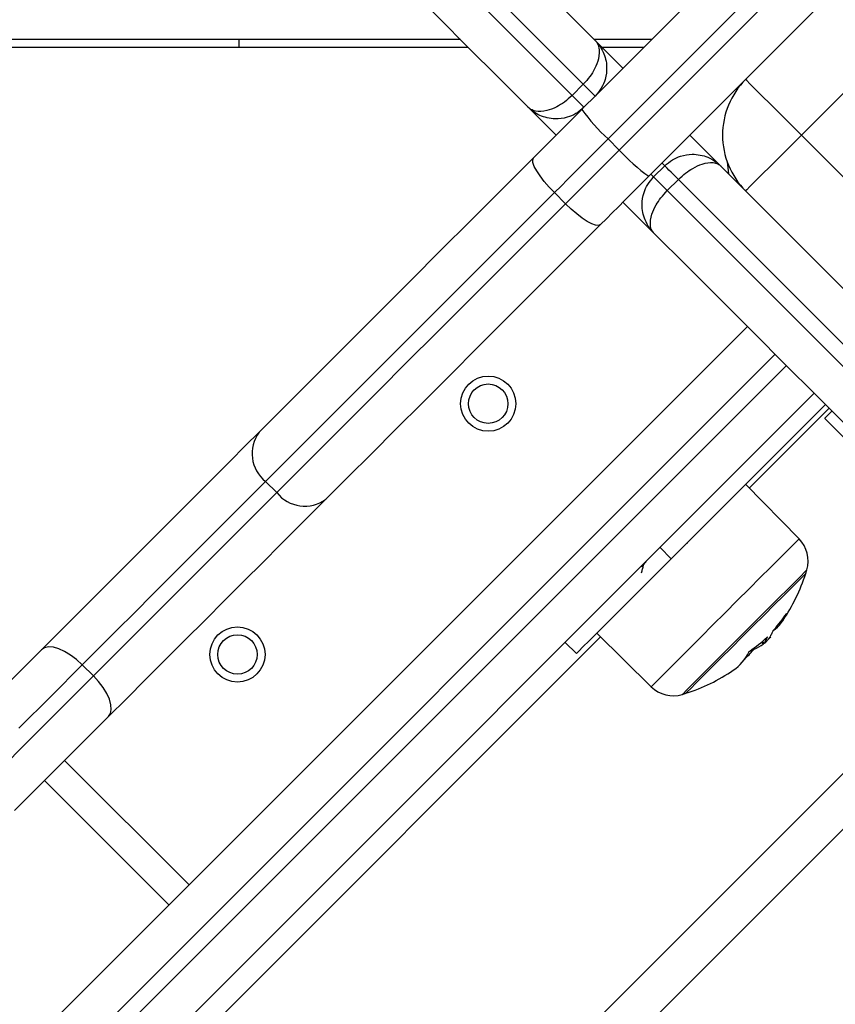
# Model space of a CAD drawing. Units: metres. Extents: x 4.7 to 27.1, y 9.3 to 24.2.
# Drawn here: x 14.6 to 14.7, y 13 to 13.1 of the extents above; entities that cross this region are included whole.
import ezdxf

# ---------------------------------------------------------------- set-up
doc = ezdxf.new("R2010")
doc.units = ezdxf.units.M
doc.layers.add('DIASTASEIS', color=8, linetype='Continuous')
doc.styles.get("Standard").update_dxf_attribs({"font": 'ARIALN.TTF'})
doc.dimstyles.new('STANDARD_ACAD', dxfattribs={"dimtxt": 0.18, "dimasz": 0.15, "dimexe": 0.18, "dimexo": 0.0625, "dimgap": 0.09, "dimtad": 0, "dimtih": 1, "dimtoh": 1, "dimzin": 0, "dimdsep": 46, "dimtxsty": 'Standard', "dimblk": 'OBLIQUE', "dimcen": 0.09, "dimadec": 0, "dimazin": 0, "dimtfac": 1, "dimtofl": 0, "dimtmove": 0, "dimatfit": 3, "dimfxl": 1, "dimtolj": 1, "dimtzin": 0, "dimarcsym": 0})

# ---------------------------------------------------------------- blocks, each defined once
blk = doc.blocks.new('_Oblique')
at = {"color": 0, "linetype": 'ByBlock', "lineweight": -2}
blk.add_line((-0.5, -0.5), (0.5, 0.5), dxfattribs=at)
blk = doc.blocks.new('*D22')
at = {"layer": 'Defpoints', "color": 0}
for p in [(14.03823187303936, 15.76059934575874), (9.618386406142733, 9.349130256889616), (15.92546457962629, 9.349130256889616)]:
    blk.add_point(p, dxfattribs=at)
at = {"layer": 'DIASTASEIS', "color": 0, "lineweight": -2}
for p, q in [((13.97573187303936, 15.76059934575874), (9.438386406142733, 15.76059934575874)), ((9.618386406142733, 15.76059934575874), (9.618386406142733, 12.73676793911408)), ((9.618386406142733, 9.349130256889616), (9.618386406142733, 12.37296166353427)), ((15.86296457962629, 9.349130256889616), (9.438386406142733, 9.349130256889616))]:
    blk.add_line(p, q, dxfattribs=at)
at = {"layer": 'DIASTASEIS', "color": 0, "linetype": 'ByBlock', "lineweight": -2, "xscale": 0.15, "yscale": 0.15, "zscale": 0.15}
for p, rotation in [((9.618386406142733, 15.76059934575874), 90), ((9.618386406142733, 9.349130256889616), 270)]:
    blk.add_blockref('_Oblique', p, dxfattribs=dict(at, rotation=rotation))
at = {"layer": 'DIASTASEIS', "color": 0, "insert": (9.618386406142733, 12.55486480132418), "char_height": 0.18, "attachment_point": 5}
blk.add_mtext('\\A1;6.41', dxfattribs=at)
blk = doc.blocks.new('*D23')
at = {"layer": 'Defpoints', "color": 0}
for p in [(14.03785655902723, 14.26059826654321), (10.6266636682837, 10.91957959115975), (15.95045693436056, 10.91957959115975)]:
    blk.add_point(p, dxfattribs=at)
at = {"layer": 'DIASTASEIS', "color": 0, "lineweight": -2}
for p, q in [((13.97535655902723, 14.26059826654321), (10.4466636682837, 14.26059826654321)), ((10.6266636682837, 14.26059826654321), (10.6266636682837, 12.77199206664138)), ((10.6266636682837, 10.91957959115975), (10.6266636682837, 12.40818579106157)), ((15.88795693436056, 10.91957959115975), (10.4466636682837, 10.91957959115975))]:
    blk.add_line(p, q, dxfattribs=at)
at = {"layer": 'DIASTASEIS', "color": 0, "linetype": 'ByBlock', "lineweight": -2, "xscale": 0.15, "yscale": 0.15, "zscale": 0.15}
for p, rotation in [((10.6266636682837, 14.26059826654321), 90), ((10.6266636682837, 10.91957959115975), 270)]:
    blk.add_blockref('_Oblique', p, dxfattribs=dict(at, rotation=rotation))
at = {"layer": 'DIASTASEIS', "color": 0, "insert": (10.6266636682837, 12.59008892885148), "char_height": 0.18, "attachment_point": 5}
blk.add_mtext('\\A1;3.35', dxfattribs=at)
blk = doc.blocks.new('*D24')
at = {"layer": 'Defpoints', "color": 0}
for p in [(20.84040485404044, 16.79311107850794), (11.29200983108461, 12.61431624899301), (20.84040485404044, 12.30991669499749)]:
    blk.add_point(p, dxfattribs=at)
at = {"layer": 'DIASTASEIS', "color": 0, "lineweight": -2}
for p, q in [((11.29200983108461, 12.67681624899301), (11.29200983108461, 16.97311107850794)), ((20.84040485404044, 12.37241669499749), (20.84040485404044, 16.97311107850794)), ((11.29200983108461, 16.79311107850794), (15.78392903424056, 16.79311107850794)), ((20.84040485404044, 16.79311107850794), (16.34848565088449, 16.79311107850794))]:
    blk.add_line(p, q, dxfattribs=at)
at = {"layer": 'DIASTASEIS', "color": 0, "linetype": 'ByBlock', "lineweight": -2, "xscale": 0.15, "yscale": 0.15, "zscale": 0.15, "rotation": 180}
blk.add_blockref('_Oblique', (11.29200983108461, 16.79311107850794), dxfattribs=at)
at = {"layer": 'DIASTASEIS', "color": 0, "linetype": 'ByBlock', "lineweight": -2, "xscale": 0.15, "yscale": 0.15, "zscale": 0.15}
blk.add_blockref('_Oblique', (20.84040485404044, 16.79311107850794), dxfattribs=at)
at = {"layer": 'DIASTASEIS', "color": 0, "insert": (16.06620734256253, 16.79311107850794), "char_height": 0.18, "attachment_point": 5}
blk.add_mtext('\\A1;9.55', dxfattribs=at)
blk = doc.blocks.new('*D25')
at = {"layer": 'Defpoints', "color": 0}
for p in [(18.84040485404137, 16.177079016523), (12.79459487005964, 12.61547608176573), (18.84040485404137, 12.30091669499489)]:
    blk.add_point(p, dxfattribs=at)
at = {"layer": 'DIASTASEIS', "color": 0, "lineweight": -2}
for p, q in [((12.79459487005964, 12.67797608176573), (12.79459487005964, 16.357079016523)), ((18.84040485404137, 12.36341669499489), (18.84040485404137, 16.357079016523)), ((12.79459487005964, 16.177079016523), (15.53479181293727, 16.177079016523)), ((18.84040485404137, 16.177079016523), (16.10020791116374, 16.177079016523))]:
    blk.add_line(p, q, dxfattribs=at)
at = {"layer": 'DIASTASEIS', "color": 0, "linetype": 'ByBlock', "lineweight": -2, "xscale": 0.15, "yscale": 0.15, "zscale": 0.15, "rotation": 180}
blk.add_blockref('_Oblique', (12.79459487005964, 16.177079016523), dxfattribs=at)
at = {"layer": 'DIASTASEIS', "color": 0, "linetype": 'ByBlock', "lineweight": -2, "xscale": 0.15, "yscale": 0.15, "zscale": 0.15}
blk.add_blockref('_Oblique', (18.84040485404137, 16.177079016523), dxfattribs=at)
at = {"layer": 'DIASTASEIS', "color": 0, "insert": (15.8174998620505, 16.177079016523), "char_height": 0.18, "attachment_point": 5}
blk.add_mtext('\\A1;6.05', dxfattribs=at)
blk = doc.blocks.new('KATOPSH_S232')
at = {"color": 7, "linetype": 'Continuous', "lineweight": 25}
for p, q in [((14.7383389429806, 13.11777395075492), (14.72066115901454, 13.10009627854756)), ((14.67739772365077, 13.11224681204489), (13.14792584941371, 13.11224681204489)), ((14.64927911326869, 13.11224681204489), (14.64927911326869, 13.11124681746892)), ((14.70169877574428, 13.11224681204489), (14.69436835811122, 13.11224681204489)), ((14.69449805781825, 13.11211708998612), (14.69803380534633, 13.10858155852488)), ((14.53672408626063, 13.11124681746892), (14.67839765117152, 13.11124681746892)), ((14.69536828563197, 13.11124681746892), (14.70069884822352, 13.11124681746892)), ((14.6915769533871, 13.10513851112059), (14.69299125239833, 13.10655272817544)), ((14.69308375880702, 13.1036318100088), (14.69449805781825, 13.10504602706364)), ((14.6895484881161, 13.10009627854756), (14.68601274058803, 13.1036318100088)), ((14.69281911418422, 13.10336714303426), (14.69308375880702, 13.1036318100088)), ((14.6961517290829, 13.09962850874594), (14.69756602809413, 13.0982142916911)), ((14.70651912257655, 13.10009627854756), (14.71040820643886, 13.09620719095997)), ((14.72066115901454, 13.10009627854756), (14.7383389429806, 13.0824186100655)), ((14.70192288920863, 13.09479297763041), (14.7033367113827, 13.09620719095997)), ((14.70365428493007, 13.09306128016046), (14.7050685839413, 13.09447549349002)), ((14.68932961986049, 13.09280655226043), (14.69074391887172, 13.09139233893088)), ((14.70192288920863, 13.08772191098264), (14.69803380534633, 13.09161099484495)), ((14.51517533824428, 12.87718767738274), (14.71381616160853, 13.07582837408713)), ((14.72230147883876, 13.06734309038452), (14.5236606554745, 12.868702404856)), ((14.72371577784999, 13.06592887891761), (14.70414399669154, 13.04635714432529)), ((14.72455024287684, 13.06509449212185), (14.72363090083583, 13.06417525252632)), ((14.65268659160121, 13.05616321852735), (14.65410041377528, 13.0547490051978)), ((14.72037934825404, 13.04888753099672), (14.71358680293544, 13.055799794107)), ((14.70621490046962, 13.048305591292), (14.70625209376796, 13.04846540345184)), ((14.70414399669154, 13.04635714432529), (14.70272969768031, 13.04777135858617)), ((14.7003488497494, 13.04539057771049), (14.7005896525143, 13.04545450834862)), ((13.98266791865809, 12.26876711165837), (14.7517723994015, 13.03787200800448)), ((14.69470119044765, 13.03691449500925), (14.70161342189296, 13.030121832344)), ((14.69070910975917, 13.03575054295666), (14.6921234087704, 13.03433632942338)), ((14.71559524104579, 13.03575706547431), (14.71581315562709, 13.03553882079736)), ((14.71573018596156, 13.03587285250264), (14.71598147914393, 13.03562172579418)), ((14.71669387385829, 13.03638663965116), (14.71670722529872, 13.03639552283871)), ((14.7167873339413, 13.03633075133271), (14.7167029337643, 13.03641497828371)), ((14.62943410441859, 13.03291080771319), (14.63084792659266, 13.0314965941508)), ((14.64297914073451, 13.00499142026833), (14.6271967844723, 13.02077404382012)), ((14.62465095088466, 13.0182284588956), (14.64043378398402, 13.00244583627514))]:
    blk.add_line(p, q, dxfattribs=at)
at = {"color": 8, "linetype": 'Continuous', "lineweight": 25}
for p, q in [((14.7033367113827, 13.09620719095997), (14.70298337504848, 13.09656074336103)), ((14.70156907603725, 13.09514653003148), (14.70192288920863, 13.09479297763041)), ((14.71735190913661, 13.0722928389006), (14.5181298212765, 12.87307091867856)), ((14.51954412028773, 12.87165669417313), (14.71876620814784, 13.07087862557105)), ((14.72419547603114, 13.06544917328588), (14.71406220958217, 13.05531590311161)), ((14.74823712871058, 13.04140754202685), (13.97913217113002, 12.27230262076787)), ((14.69518518016322, 13.03643897555607), (13.98998498485072, 12.33123856103352)), ((14.714456553912, 13.03487215226064), (14.71456098124965, 13.03476806129051)), ((14.71460008189662, 13.03497543495919), (14.7146949724911, 13.03488032022155))]:
    blk.add_line(p, q, dxfattribs=at)
at = {"color": 7, "linetype": 'Continuous', "lineweight": 25, "flags": 128}
for points in [[(14.64884709880336, 13.15776795214347), (14.65069150493129, 13.15592352366379), (14.65275811717494, 13.1538570827835), (14.65503739879115, 13.15157783096961), (14.6575193361996, 13.1490959159129), (14.66019296214564, 13.14642240172557), (14.66304587886317, 13.14356919443539), (14.66606616542323, 13.14054898983172), (14.66923999354823, 13.13737525111369), (14.67255305812343, 13.13406210458211), (14.67599105403407, 13.13062431728772), (14.67953776881679, 13.12707719272307), (14.68317889735683, 13.12343652611903), (14.68689679667933, 13.11971853738955), (14.69067525432094, 13.11593978172473), (14.69449805781825, 13.11211708998612)], [(14.69449805781825, 13.10504602706364), (14.69674682185634, 13.10729497736624), (14.70067166850551, 13.11121981656483), (14.70457553431972, 13.11512322789363), (14.70843886897548, 13.11898683822087), (14.7122445063351, 13.12279250538281), (14.71597432658656, 13.12652232563428), (14.71961068675502, 13.1301587752097), (14.72313689753993, 13.13368475502661), (14.7265357928036, 13.13708368754319), (14.72979163691981, 13.14033959871463), (14.7328891710995, 13.1434371775978), (14.73581409022792, 13.1463618732088), (14.73855208919032, 13.14909993177584), (14.74109077022059, 13.15163847869567), (14.74341773555263, 13.15396557813815), (14.74552249476893, 13.15607030755213), (14.7473950342892, 13.15794275021485)], [(14.69299125239833, 13.10655272817544), (14.68902062938197, 13.11052344059876), (14.68508386180385, 13.11446040934256), (14.68119716212733, 13.11834698235921), (14.67737721965297, 13.12216673856906), (14.67364072368129, 13.1259035176628), (14.6700024561642, 13.12954153931073), (14.66647862956508, 13.13306541806391), (14.66308402583583, 13.13646025276116), (14.65983247325404, 13.13971169358424), (14.65673827693446, 13.14280600166253), (14.6538138346432, 13.14573010122708), (14.65107249782069, 13.14847161686352), (14.64852523372157, 13.15101897036961), (14.64618253276332, 13.1533613882058), (14.64405536220058, 13.15548896855048), (14.64215135142787, 13.15739272600344)], [(14.75409268901332, 13.15756949102811), (14.75222158000453, 13.15569839692048), (14.75013017222865, 13.15360687738589), (14.74782704875453, 13.15130368685654), (14.74532174632533, 13.14879849618605), (14.74262475535853, 13.1461017957919), (14.73974799678309, 13.14322490310601), (14.73670291469081, 13.14017987316779), (14.73350238368495, 13.13697947627238), (14.7301602320431, 13.13363712346486), (14.7266898112057, 13.13016684418849), (14.72310637996181, 13.12658317452601), (14.71942424342616, 13.1229011422985), (14.71565913722499, 13.11913619255952), (14.71182727382167, 13.1153040981882), (14.70794391200526, 13.11142093753747), (14.70402621791347, 13.10750299012593), (14.7000899271725, 13.10356667703322), (14.6961517290829, 13.09962850874594)], [(14.64073705241664, 13.1559785089486), (14.64264106318934, 13.15407475894622), (14.64476871058925, 13.15194717115096), (14.64711093471034, 13.14960475331477), (14.64965819880946, 13.14705739980868), (14.65240001246913, 13.14431588417224), (14.65532397792323, 13.14139179205826), (14.65841817424281, 13.13829748397998), (14.6616697268246, 13.13504603570632), (14.66506433055385, 13.13165120100907), (14.66858815715297, 13.12812732225589), (14.67222642467006, 13.12448930805854), (14.6759633974789, 13.12075252151421), (14.6797828631161, 13.11693277275494), (14.68366956279262, 13.11304619228772), (14.68760633037074, 13.1091092309945), (14.6915769533871, 13.10513851112059)], [(14.69756602809413, 13.0982142916911), (14.70150422618373, 13.10215246742896), (14.7054405169247, 13.10608878052167), (14.70935821101649, 13.1100067279332), (14.7132415728329, 13.11388988858393), (14.71707343623622, 13.11772197550467), (14.72083854243739, 13.12148693269423), (14.72452067897304, 13.12516895747117), (14.72810411021693, 13.12875262713364), (14.73157453105433, 13.13222291386059), (14.73491668269618, 13.13556525921754), (14.73811721370204, 13.13876565611294), (14.74116229579433, 13.14181068605117), (14.74403905436976, 13.14468758618764), (14.74673604533656, 13.14738427913121), (14.7492408709286, 13.14988947725228), (14.75154447123988, 13.15219266033105), (14.75363587901576, 13.15428418731621), (14.75550698802455, 13.15615527397326)], [(14.68601274058803, 13.1036318100088), (14.68218993709071, 13.10745450174741), (14.67841147944911, 13.11123325741223), (14.6746935801266, 13.11495124614171), (14.67105292842372, 13.11859190529517), (14.66750573680385, 13.1221390373104), (14.6640677408932, 13.12557682460479), (14.66075467631801, 13.12888997113637), (14.65758084819301, 13.1320637098544), (14.65456056163295, 13.13508390700749), (14.65170764491542, 13.13793712174824), (14.64903401896937, 13.14061063593558), (14.64655208156093, 13.14309254354171), (14.64427279994472, 13.14537179535559), (14.64220618770106, 13.14743824368647), (14.64036178157313, 13.14928267216614)], [(14.75587987468226, 13.14945747023753), (14.75400781199916, 13.14758502012423), (14.75190305278285, 13.14548029816083), (14.74957561061366, 13.14315319871834), (14.74703740642055, 13.14061465179852), (14.74429940745814, 13.13787659323147), (14.74137448832973, 13.13495189762047), (14.73827695415004, 13.1318543187373), (14.73502111003383, 13.12859840756587), (14.73162221477016, 13.12519946759871), (14.72809600398524, 13.12167349523238), (14.72445964381679, 13.11803704565695), (14.72072982356532, 13.11430722540549), (14.7169241862057, 13.11050155824355), (14.71306037471278, 13.10663794046572), (14.70915698573573, 13.10273453658751), (14.70523213908656, 13.09880969738892), (14.70130443141444, 13.09488185933164)], [(14.69449805781825, 13.10504602706364), (14.69446849391444, 13.10507550156048), (14.69438123271449, 13.10516270315579), (14.69424008891566, 13.10530399596623), (14.69405078456386, 13.10549349403313), (14.6938209490536, 13.1057232848399), (14.69356011912807, 13.10598380184106), (14.69327973887904, 13.1062641746395), (14.69299125239833, 13.10655272817544)], [(14.72066115901454, 13.10009627854756), (14.71928166911586, 13.10147577589682), (14.71795510814174, 13.10280225491456), (14.7167324976681, 13.10402475362948), (14.71566104457362, 13.10509628122977), (14.7147817568539, 13.10597565835646), (14.71412801311, 13.10662908917597), (14.71372603938563, 13.10703148013285), (14.71359014079555, 13.10716734892062)], [(14.6915769533871, 13.10513851112059), (14.69186591670497, 13.10484996503524), (14.69214629695399, 13.10456958478621), (14.69240665004237, 13.10430906778506), (14.69263648555263, 13.10407927697829), (14.69282578990443, 13.10388978636197), (14.69296741054042, 13.10374849355153), (14.69305419490321, 13.10366129195622), (14.69308375880702, 13.1036318100088)], [(14.68667935893519, 13.09722738033465), (14.68743514583095, 13.09798295861415), (14.68819474742396, 13.09874284332923), (14.68895864055141, 13.09950659489564), (14.68972587153895, 13.1002737439268), (14.69049596354945, 13.10104382848672), (14.69126843974574, 13.10181640154055), (14.69204330012782, 13.10259099370173), (14.69281911418422, 13.10336714303426)], [(14.6961517290829, 13.09962850874594), (14.69528913066371, 13.09876611894301), (14.69442843959315, 13.09790546512536), (14.69357013270839, 13.09704705020717), (14.69271468684657, 13.0961913957291), (14.6918621020077, 13.09533901205591), (14.6910133318661, 13.09449040582708), (14.69016933009608, 13.0936460836821), (14.68932961986049, 13.09280655226043)], [(14.72066115901454, 13.10009627854756), (14.71928166911586, 13.0987167811983), (14.71795510814174, 13.09739029472998), (14.7167324976681, 13.09616780346564), (14.71566104457362, 13.09509627959064), (14.7147817568539, 13.09421689873866), (14.71412801311, 13.09356346419386), (14.71372603938563, 13.09316107696227), (14.71359014079555, 13.09302521189979)], [(14.69074391887172, 13.09139233893088), (14.69158362910731, 13.09223187035254), (14.69242763087733, 13.09307619249753), (14.69327640101893, 13.09392479872636), (14.6941289858578, 13.09477718239955), (14.69498443171962, 13.09563283687762), (14.69584273860438, 13.0964912517958), (14.69670342967494, 13.09735190933875), (14.69756602809413, 13.0982142916911)], [(14.65185451076015, 13.0624022266858), (14.65464591548427, 13.06519363513521), (14.65762376353725, 13.06817173650793), (14.66077708766444, 13.071325187295), (14.6640939669369, 13.07464196225933), (14.66756152675136, 13.07810942894152), (14.67116641566737, 13.0817143700116), (14.67489528224452, 13.08544305032424), (14.6787333445309, 13.08928125417165), (14.68266629741176, 13.0932143635147), (14.68667935893519, 13.09722738033465)], [(14.68932961986049, 13.09280655226043), (14.68865680263026, 13.09351331433586), (14.68804406688197, 13.09422693467072), (14.68751477763637, 13.09491999140314), (14.68708896205409, 13.09556584870747), (14.68678330943568, 13.09613969242505), (14.6866097407101, 13.0966194688373), (14.68657445476039, 13.09698673403195), (14.68667935893519, 13.09722738033465)], [(14.71124982402308, 13.09671099921993), (14.71143292949183, 13.09519180720977), (14.71143531367763, 13.09517999058894)], [(14.7050685839413, 13.09447549349002), (14.70475387141688, 13.09479047051004), (14.70443868205531, 13.09510557418994), (14.70413922831996, 13.09540496832064), (14.70387029216273, 13.09567360272936), (14.70364617869838, 13.09589798441461), (14.70347737834437, 13.0960668294721), (14.70337247416957, 13.09617165169052), (14.7033367113827, 13.09620719095997)], [(14.71040820643886, 13.09620719095997), (14.7147531466244, 13.09186187824539), (14.71899890468104, 13.087616444289), (14.72312497661098, 13.08349003708295), (14.72711371943934, 13.07950126817754), (14.73094701335414, 13.07566812699965), (14.73460721538051, 13.07200789889625), (14.73807811305507, 13.06853709807924), (14.7413439707516, 13.06527137076787), (14.74438952968104, 13.06222545048526)], [(14.70130443141444, 13.09488185933164), (14.70052814052089, 13.09410570999912), (14.69975375697597, 13.09333111783794), (14.69898128077968, 13.09255854850939), (14.69821118876918, 13.09178846022419), (14.69744395778163, 13.09102131119302), (14.69668006465419, 13.0902575670772), (14.69592046306117, 13.08949767863682), (14.69516467616542, 13.08874210035733)], [(14.70192288920863, 13.09479297763041), (14.70195817515834, 13.09475743836096), (14.70206307933314, 13.09465261614255), (14.70223187968715, 13.09448377108506), (14.70245646998866, 13.0942593893998), (14.70272492930873, 13.09399075499109), (14.70302438304408, 13.09369136086038), (14.70333957240565, 13.09337625718049), (14.70365428493007, 13.09306128016046)], [(14.74355744883998, 13.05598644232682), (14.74048900172694, 13.05905495276979), (14.73720740840419, 13.06233668951622), (14.73372602031215, 13.06581804221801), (14.73005961940272, 13.06948457723788), (14.72622298762782, 13.0733210860782), (14.72223233745082, 13.07731165802411), (14.71810435817225, 13.08143974533609), (14.71385573909266, 13.08568823030523), (14.70950460002406, 13.0900394960337), (14.7050685839413, 13.09447549349002)], [(14.68932961986049, 13.09280655226043), (14.6851072268246, 13.0885840213888), (14.68096875712855, 13.08444557031921), (14.67692994639857, 13.08040697565607), (14.67300700709804, 13.0764836265736), (14.66921376750453, 13.07269047638706), (14.66556500956996, 13.06904197922281), (14.66207503840907, 13.0655520360016), (14.65875720546229, 13.06223394973508), (14.65562343165858, 13.05910036405853), (14.65268659160121, 13.05616321852735)], [(14.70365428493007, 13.09306128016046), (14.70809030101283, 13.08862528270415), (14.71244191691859, 13.08427401697568), (14.71669005916102, 13.08002553200654), (14.72081803843959, 13.07589744469455), (14.72480868861659, 13.07190687274865), (14.72864532039149, 13.06807036390833), (14.73231172130092, 13.06440382888845), (14.73579310939296, 13.06092247618667), (14.73907517955287, 13.05764073944024), (14.74214362666591, 13.05457222899727)], [(14.65410041377528, 13.0547490051978), (14.65703773066981, 13.05768615072898), (14.66017150447352, 13.06081973640553), (14.6634893374203, 13.06413782267204), (14.66697930858119, 13.06762776589326), (14.67062806651576, 13.07127626305751), (14.67442082927211, 13.07506941324404), (14.6783442454098, 13.07899276232651), (14.68238305613978, 13.08303135698966), (14.68652152583583, 13.08716980433396), (14.69074391887172, 13.09139233893088)], [(14.69516467616542, 13.08874210035733), (14.69492387340053, 13.08863732284239), (14.69455670878871, 13.08867244115404), (14.69407701060756, 13.08884610301188), (14.69350337550624, 13.089151636421), (14.69285726115687, 13.08957730299166), (14.692164416766, 13.09010673752359), (14.69145059154017, 13.09071960365704), (14.69074391887172, 13.09139233893088)], [(14.69516467616542, 13.08874210035733), (14.69115161464198, 13.08472907981209), (14.68721866176112, 13.08079597419432), (14.68338059947475, 13.07695776662163), (14.6796517328976, 13.07322909003428), (14.67604684398158, 13.0696241489642), (14.67257928416713, 13.06615668228201), (14.66926240489467, 13.06283990545503), (14.66610908076747, 13.05968645653061), (14.66313075587733, 13.05670835329524), (14.66033935115321, 13.05391694484583)], [(14.73590468928798, 13.0537401686453), (14.73285865352138, 13.0567860889279), (14.72959279582484, 13.06005181437663), (14.72612189815028, 13.06352261891893), (14.72246169612391, 13.06718284702233), (14.71862887904628, 13.07101598820022), (14.71463965938075, 13.07500475710562), (14.71051358745082, 13.07913116431168), (14.70626782939418, 13.08337659826807), (14.70192288920863, 13.08772191098264)], [(14.72363090083583, 13.06417525252632), (14.72366237208827, 13.06414358197085), (14.7239141421078, 13.06389182312719), (14.72440909907802, 13.06339688105813), (14.72513055369838, 13.06267560711435), (14.72605371043666, 13.06175256772271), (14.72714709804042, 13.06065919129482), (14.72837352321132, 13.05943271396986), (14.72969102427943, 13.05811490184001), (14.73105573222621, 13.05675063161484)], [(14.62427138850673, 13.03481940142242), (14.62657928035243, 13.03712718161128), (14.62898873851283, 13.03953660531274), (14.6314692454098, 13.04201726867191), (14.63398980662807, 13.04453786993704), (14.63651847407802, 13.04706660351089), (14.63902377650722, 13.04957155948809), (14.64147328898891, 13.05202112971178), (14.64383649394496, 13.05438440358571), (14.64608382747157, 13.05663156202368), (14.64818620250209, 13.05873424625329), (14.65011786982997, 13.06066592661968), (14.65185451076015, 13.0624022266858)], [(14.65268659160121, 13.05616321852735), (14.65108108088954, 13.05455798721245), (14.64928197429164, 13.05275890482894), (14.64731597468837, 13.05079298345677), (14.64521312282069, 13.04868974229625), (14.64300393626674, 13.04648075597665), (14.64072227046474, 13.04419919262013), (14.63840245769008, 13.04187930673665), (14.63607930705531, 13.03955592932484), (14.63378715083583, 13.03726394353739), (14.63156079814418, 13.03503776174343), (14.62943410441859, 13.03291080771319)], [(14.63084792659266, 13.0314965941508), (14.63297509715541, 13.03362354818105), (14.63520144984706, 13.03584972997501), (14.63749312922938, 13.03814171552963), (14.63981675670131, 13.04046509294144), (14.64213656947597, 13.04278497929058), (14.64441823527797, 13.0450665426471), (14.64662694499476, 13.0472755289667), (14.6487302736996, 13.04937877105854), (14.65069627330287, 13.05134469149939), (14.65249537990077, 13.0531437738829), (14.65410041377528, 13.0547490051978)], [(14.66033935115321, 13.05391694484583), (14.65860318706019, 13.05218064477972), (14.65667151973231, 13.05024896534464), (14.6545691447018, 13.04814628018371), (14.65232181117518, 13.04589912267706), (14.64995860621913, 13.04353584787182), (14.64750909373744, 13.04108627811379), (14.64500379130824, 13.03858132213659), (14.64247512385829, 13.03605258891198), (14.63995456264003, 13.03353198741402), (14.63747405574306, 13.0310513237056), (14.63506459758266, 13.02864190023697), (14.63275670573695, 13.02633411968431)], [(14.70414399669154, 13.04635714432529), (14.70235251948817, 13.04456553487412), (14.70060061976893, 13.04281394714794), (14.69892835185512, 13.04114150833643), (14.6973724322079, 13.03958557844467), (14.69596766993983, 13.03818091396547), (14.69474553630336, 13.0369588927862), (14.69373368785365, 13.03594681325207), (14.69295405909999, 13.03516728333502), (14.69242476985438, 13.03463771635884), (14.69215678737147, 13.03436994204835), (14.6921234087704, 13.03433632942338)], [(14.70601558253749, 13.02928258823535), (14.70601987407191, 13.02928679175979), (14.70619582698329, 13.02946259053729), (14.70662450358851, 13.02989111626825), (14.70729112193568, 13.03055777559361), (14.70817327067836, 13.03143986659429), (14.70924043223842, 13.03250735062479), (14.71045684382899, 13.03372387560389), (14.71178102061732, 13.03504801444083), (14.71316766307338, 13.03643467505767), (14.71457004115565, 13.03783663637309), (14.71593951747401, 13.03920615669644), (14.71722983882411, 13.04049659772149), (14.71839713618739, 13.04166401615671), (14.71940183207973, 13.04266865616969), (14.72020959422572, 13.04347630562565), (14.7207927660702, 13.04405946256897), (14.72113132045253, 13.04439826654575), (14.72121858165248, 13.04448538432202)], [(14.72121858165248, 13.04448538432202), (14.72113132045253, 13.04439826654575), (14.7207927660702, 13.04405946256897), (14.72020959422572, 13.04347630562565), (14.71940183207973, 13.04266865616969), (14.71839713618739, 13.04166401569105), (14.71722983882411, 13.04049659772149), (14.71593951747401, 13.03920615623078), (14.71457004115565, 13.03783663637309), (14.71316766307338, 13.03643467494125), (14.71178102061732, 13.03504801432441), (14.71045684382899, 13.03372387548747), (14.70924043223842, 13.03250735039196), (14.70817327067836, 13.03143986659429), (14.70729112193568, 13.03055777559361), (14.70662450358851, 13.02989111626825), (14.70619582698329, 13.02946259053729), (14.70601987407191, 13.02928679129413), (14.70601558253749, 13.02928258823535)], [(14.6203985171078, 13.03094622930816), (14.62427138850673, 13.03481940142242)], [(14.62943410441859, 13.03291080771319), (14.62871312663539, 13.03356929491579), (14.62795733973964, 13.03413995449969), (14.62719535396083, 13.03460085623387), (14.62645721003993, 13.03493428794913), (14.62577104136928, 13.03512743605838), (14.62516307399257, 13.03517287799345), (14.62465667293056, 13.03506886742266), (14.62427138850673, 13.03481940142242)], [(14.63275670573695, 13.02633411968431), (14.63300609157069, 13.02671945439956), (14.63311004207118, 13.02722584940798), (14.63306474254115, 13.0278338442587), (14.63287162349208, 13.02852007439665), (14.6325383143185, 13.02925816802613), (14.63207721278651, 13.03001976032115), (14.63150643870814, 13.0307755844698), (14.63084792659266, 13.0314965941508)], [(14.63275670573695, 13.02633411968431), (14.62888335750087, 13.02246094839952), (14.62490891978725, 13.01848609065942), (14.62084531352504, 13.0144229090803)]]:
    blk.add_lwpolyline(points, dxfattribs=at)
at = {"color": 8, "linetype": 'Continuous', "lineweight": 25, "flags": 128}
for points in [[(14.72037934825404, 13.04888753099672), (14.72034644649013, 13.04885487230799), (14.72009038493617, 13.04859860586307), (14.71958589122279, 13.04809428071908), (14.71884727046474, 13.04735565344176), (14.71789454982265, 13.04640287319503), (14.71675395534022, 13.045261927604), (14.71545552775844, 13.04396393867514)], [(14.70556115672572, 13.02914188821173), (14.70556115672572, 13.02914189845628), (14.70569037959559, 13.02927106218717), (14.70606946513637, 13.02964995680681), (14.70668553874476, 13.0302664034099), (14.70752000377162, 13.03110058880716), (14.70854520366176, 13.03212570208429), (14.70972823665126, 13.03330879502769), (14.71103095576747, 13.03461184214407), (14.71241235301478, 13.03599296238112), (14.71382712886317, 13.03740776535428), (14.71522998378261, 13.03881077813289), (14.71657609508021, 13.04015690665997), (14.7178220705746, 13.04140288587964), (14.71892785594447, 13.04250866798989), (14.71985816524013, 13.04343871278993), (14.72058248088344, 13.04416312808475), (14.72107791469081, 13.04465862987868), (14.72132873103602, 13.04490929348699), (14.72135924861415, 13.04493998615376)], [(14.71545552775844, 13.04396393867514), (14.71403598353847, 13.04254431436143), (14.71253346965297, 13.04104177533022), (14.71098899409755, 13.03949730908803), (14.70944499537929, 13.03795304401151), (14.70794295833095, 13.03645110347147), (14.70652436778529, 13.0350324565517), (14.70522737071498, 13.03373580031634), (14.70408820674403, 13.03259650403938), (14.70313739345058, 13.03164564487829), (14.70240115687831, 13.03090915987573), (14.70189904735072, 13.03040713835812), (14.7016448931454, 13.03015327379412), (14.70161342189296, 13.030121832344)], [(14.62943410441859, 13.03291080771319), (14.62546538875087, 13.02894240590117), (14.62139510676845, 13.02487176535956)], [(14.61864947841151, 13.0192977634289), (14.62280892894252, 13.02345755109868), (14.6268796877621, 13.02752819210595), (14.63084792659266, 13.0314965941508)]]:
    blk.add_lwpolyline(points, dxfattribs=at)
at = {"color": 7, "linetype": 'Continuous', "lineweight": 25}
for centre, radius in [((14.68093564556058, 13.06603003092291), 0.003500000000000913), ((14.68093564556058, 13.06603003092291), 0.002499999999999458), ((14.64911584040875, 13.03421022576926), 0.003499999999999948), ((14.64911584040875, 13.03421022576926), 0.002500000000001065)]:
    blk.add_circle(centre, radius, dxfattribs=at)
for centre, radius, start, end in [((14.72066105204341, 13.10009627785089), 0.01000000000000104, 134.9999999999999, 225), ((14.71082823723101, 13.1160657955153), 0.02203597712286814, 215.1885559043104, 228.2390035783934), ((14.71399324372852, 13.1128796081322), 0.02202101087280854, 221.7567278868888, 234.8153139893534), ((14.65550204641751, 13.0597136990074), 0.00453130196115395, 143.6067938383902, 231.5863382820761), ((14.65765097712485, 13.05756539991321), 0.004531950937274134, 218.4223214271713, 306.3847458961375), ((14.71752633020789, 13.04608389396358), 0.004000000000000763, 343.3827418610758, 44.50000000898607), ((14.69884071899925, 13.05166044556076), 0.02350000000000051, 325.9539645267266, 342.2224770608708), ((14.69884071887556, 13.05166044568445), 0.02350000000000217, 342.2224770608708, 343.3827418610758), ((14.71384023590055, 13.04154781305274), 0.005410596422296223, 307.0937082020553, 336.5986624570081), ((14.70374057411301, 13.04957073038363), 0.01816568719194409, 317.793715584698, 325.8091132619921), ((14.71138679592424, 13.03981039336045), 0.006266109605388615, 331.7405847543866, 335.6260764581398), ((14.70442017089682, 13.04895746390516), 0.01729537669484882, 304.0692250752514, 313.3466410917295), ((14.71238134594479, 13.04008766031998), 0.005698180295653116, 293.9556267404251, 307.0322277473771), ((14.69884071899925, 13.05166044556076), 0.02349999999999968, 316.9814527556111, 319.4799404949036), ((14.70882294340937, 13.03692279032852), 0.005699942842778526, 304.244006392955, 334.8964770763621), ((14.70101411220732, 13.04659993174405), 0.01798640651364632, 313.8443060601848, 318.865953052656), ((14.69884071899925, 13.05166044556076), 0.02350000000000038, 287.7775229391289, 304.1430847650575), ((14.70441727059644, 13.03297483435212), 0.00399999999999996, 225.4999999910141, 286.6172581389239), ((14.69884071887556, 13.05166044568445), 0.02350000000000217, 286.6172581389239, 287.7775229391289)]:
    blk.add_arc(centre, radius, start, end, dxfattribs=at)
for points, knots in [([(14.69449805781825, 13.11211708998612), (14.69449965135665, 13.11211552847103), (14.69450400587358, 13.11211126145658), (14.69451334668067, 13.11210188150121), (14.69453159415845, 13.11208217507751), (14.69457230905665, 13.11203955127544), (14.69465449021574, 13.11193883785941), (14.69482842956405, 13.11168121777896), (14.69506225554052, 13.1110450126363), (14.69503375212754, 13.10994601776306), (14.69453952443747, 13.10862885735346), (14.69385760684146, 13.1075001211158), (14.69328422854871, 13.10687310921653), (14.69299125239833, 13.10655272817544)], [0, 0, 0, 0, 0.001657837860289957, 0.004530223290534265, 0.009926119468766691, 0.02190143056220821, 0.04822772626989779, 0.1070801645511208, 0.2489698252663017, 0.5112126181928123, 0.7058453896458096, 0.849697334130487, 1, 1, 1, 1]), ([(14.69449805781825, 13.11211708998612), (14.69450093207253, 13.11211430231392), (14.69450854850858, 13.11210691531246), (14.69452473548064, 13.11209021159825), (14.69455792788632, 13.11205669382448), (14.69462909390769, 13.1119822238235), (14.69478304389033, 13.11181231202877), (14.69512446521277, 13.11138607476655), (14.69569489891821, 13.11041623612086), (14.69606138090695, 13.1089179205193), (14.69586079976126, 13.10730621718007), (14.69533553499697, 13.10602131936334), (14.69478135311239, 13.10537594139), (14.69449805781825, 13.10504602706364)], [0, 0, 0, 0, 0.001667203836015115, 0.00441789150944036, 0.009745899811131314, 0.02146902515984184, 0.04743115688491827, 0.1058049922377855, 0.2491020097186428, 0.511043666245486, 0.7055190678909976, 0.8494626672015498, 1, 1, 1, 1]), ([(14.6915769533871, 13.10513851112059), (14.69125660305419, 13.10484567461767), (14.69062953933555, 13.10427246732811), (14.68950093947662, 13.10359038951005), (14.68818372366788, 13.1030963328632), (14.68708516941025, 13.10306715630409), (14.68644843846506, 13.10330236948553), (14.68619103115181, 13.10347450108215), (14.68609044166716, 13.1035583944396), (14.68604779108047, 13.10359785579944), (14.68602792575349, 13.10361673906859), (14.68601869522992, 13.10362599471969), (14.68601433695132, 13.10363025100391), (14.68601274058803, 13.1036318100088)], [0, 0, 0, 0, 0.1502710790756041, 0.2941452898175924, 0.4887778855985007, 0.7510161025406432, 0.8929241299557867, 0.9517633500533106, 0.9781028026914743, 0.9900649257908385, 0.9954752754684362, 0.9983426704758126, 1, 1, 1, 1]), ([(14.69308375880702, 13.1036318100088), (14.69275383638616, 13.103348617242), (14.69210835647483, 13.10279456201729), (14.69082353323121, 13.10226908040399), (14.68921184477678, 13.1020683875669), (14.68771353028116, 13.10243501503296), (14.68674424240545, 13.10300573353575), (14.68631755347725, 13.10334696539407), (14.68614795271698, 13.10350114923326), (14.68607324903407, 13.10357220204255), (14.68603940179584, 13.10360506660813), (14.68602321828713, 13.10362165917663), (14.68601561460947, 13.10362902564534), (14.68601274058803, 13.1036318100088)], [0, 0, 0, 0, 0.1505228557289766, 0.2944918966153256, 0.4889728736282043, 0.750891814401449, 0.8941841151297787, 0.9525751647228307, 0.9785302986537345, 0.9902681538021365, 0.9955917284721715, 0.9983337703770503, 1, 1, 1, 1]), ([(14.7033367113827, 13.09620719095997), (14.70364865027388, 13.0964769922231), (14.70425611596421, 13.09700239965255), (14.70546786471915, 13.09752869395393), (14.70704731721618, 13.09777866836898), (14.70859277621913, 13.0974542092064), (14.70962365992183, 13.09687408369623), (14.71009391009012, 13.09650021980465), (14.71027265686736, 13.09633831272745), (14.71034895401046, 13.09626580231647), (14.71038219673666, 13.09623283813939), (14.71039840640425, 13.09621680523392), (14.71040550953968, 13.09620983673826), (14.71040820643886, 13.09620719095997)], [0, 0, 0, 0, 0.1383566998996673, 0.2694340158625144, 0.4543448244782035, 0.7214707677138755, 0.8869749496849725, 0.9506075387015375, 0.9781492712508604, 0.990317530433194, 0.995692736584607, 0.9983646299170778, 1, 1, 1, 1]), ([(14.7050685839413, 13.09447549349002), (14.70537051137127, 13.09475534387288), (14.70595879507802, 13.09530061205637), (14.70700799473617, 13.0959900871368), (14.70826784579459, 13.09655846860382), (14.70935322381503, 13.09668915316811), (14.70998486597547, 13.09651090665479), (14.71024299883813, 13.09634976059365), (14.71033847485798, 13.09627269519492), (14.71037746553249, 13.09623672079956), (14.71039524131722, 13.0962201912645), (14.71040281438492, 13.09621202910434), (14.71040674993402, 13.09620849784201), (14.71040820643886, 13.09620719095997)], [0, 0, 0, 0, 0.1380992583336986, 0.2690763924683785, 0.4541313544098481, 0.721623457094668, 0.8852189684800885, 0.9495326592692079, 0.9776074744260466, 0.990055098102005, 0.9955794914005566, 0.9983640175876022, 1, 1, 1, 1]), ([(14.70192288920863, 13.08772191098264), (14.70192019248408, 13.08772456176134), (14.70191308174709, 13.08773155135), (14.70189685818606, 13.08774767731497), (14.70186428996296, 13.0877812895907), (14.70179155642383, 13.08785714064847), (14.70162997322679, 13.08803604498294), (14.70125566825028, 13.08850602652105), (14.70067574647966, 13.08953702585872), (14.70035107265086, 13.09108261090309), (14.7006010684063, 13.0926620477077), (14.70112748762314, 13.09387368870389), (14.70165299856218, 13.09448105031529), (14.70192288920863, 13.09479297763041)], [0, 0, 0, 0, 0.001636520755329766, 0.004315188507492775, 0.009693128630113252, 0.02184807627471136, 0.04937309463529722, 0.1130136732286519, 0.2785124328327185, 0.5456677065743003, 0.7305714791936354, 0.8616275481069857, 1, 1, 1, 1]), ([(14.70192288920863, 13.08772191098264), (14.70192143373335, 13.08772322195923), (14.70191749863899, 13.08772676638196), (14.7019098796418, 13.08773506019329), (14.70189277886404, 13.08775227523633), (14.70185735439829, 13.08779169388267), (14.70177963924927, 13.08788642250888), (14.70161943600671, 13.08814560677106), (14.7014407384968, 13.0887762548065), (14.70157125995594, 13.08986224877858), (14.7021397163344, 13.09112198877133), (14.70282934591798, 13.09217093671591), (14.70337447049043, 13.09275928092406), (14.70365428493007, 13.09306128016046)], [0, 0, 0, 0, 0.00163656841666547, 0.0044247112892359, 0.009951299821446526, 0.02239677936624269, 0.05046747746557651, 0.1147851948753217, 0.2783756384248928, 0.5458789612864666, 0.7309397327945587, 0.8618903795641684, 0.9999999999999999, 0.9999999999999999, 0.9999999999999999, 0.9999999999999999]), ([(14.70060061976893, 13.04549552845142), (14.70055771448007, 13.04533403640939), (14.70047162669199, 13.04501000892392), (14.70038541744999, 13.04468597498285), (14.70034217402919, 13.04452343629978)], [0, 0, 0, 0, 0.4983899475843055, 1, 1, 1, 1]), ([(14.7006101565121, 13.04550439464233), (14.70061504337265, 13.04552150066242), (14.70062743429391, 13.04556487398272), (14.70072373061613, 13.04571242214856), (14.70089276165437, 13.04591719411669), (14.70097302958949, 13.04601443438164)], [0, 0, 0, 0, 0.2548319311515568, 0.6461413128138509, 1, 1, 1, 1]), ([(14.718766684985, 13.03936248943514), (14.71877477817453, 13.03937424358642), (14.71878696562364, 13.0393919440377), (14.71879901819649, 13.03940673334014), (14.71880575518755, 13.03941400091039), (14.71880998651706, 13.03941703185424), (14.71881217929787, 13.0394155428095), (14.71880835839603, 13.03940559107118), (14.71880578563197, 13.03939889017797)], [0, 0, 0, 0, 0.2485525148938654, 0.3742925953416711, 0.4994565136536784, 0.6270551227280176, 0.7488816136869032, 1, 1, 1, 1]), ([(14.71670722529872, 13.03639552283871), (14.71669555360587, 13.0363944955408), (14.71667226448609, 13.03639244572164), (14.71682825357586, 13.03669345799258), (14.71690606639369, 13.03684361344508)], [0, 0, 0, 0, 0.5011650074751176, 0.9999999999999999, 0.9999999999999999, 0.9999999999999999, 0.9999999999999999]), ([(14.71709441707118, 13.03722443310848), (14.71709875828039, 13.03723325730075), (14.71710749083196, 13.03725100758688), (14.71713420113794, 13.03728973184493), (14.7171653460273, 13.03733102069796), (14.7171861242323, 13.03735504004921), (14.71719646022304, 13.03736698832667)], [0, 0, 0, 0, 0.2485679681837641, 0.5000063556199256, 0.7512812374048013, 1, 1, 1, 1]), ([(14.71603536174281, 13.03566314729701), (14.71604162471068, 13.03567190275148), (14.71606787071779, 13.03570859393053), (14.71592325916301, 13.0356122071918), (14.71581315562709, 13.03553882079736)], [0, 0, 0, 0, 0.2386256075381228, 0.9999999999999999, 0.9999999999999999, 0.9999999999999999, 0.9999999999999999]), ([(14.71634244487269, 13.03639560153547), (14.71621792757925, 13.03614332504016), (14.71596969132135, 13.0356403894913), (14.71600078928078, 13.03562805483684), (14.71601628825648, 13.03562190734387)], [0, 0, 0, 0, 0.5016080014419428, 0.9999999999999999, 0.9999999999999999, 0.9999999999999999, 0.9999999999999999]), ([(14.71629190013392, 13.0363800198103), (14.71630206483043, 13.03638925150894), (14.71632245164894, 13.03640776705847), (14.7163417089878, 13.03641807035287), (14.71635121288547, 13.036416282048), (14.71634535620889, 13.03640246869522), (14.71634244487269, 13.03639560211754)], [0, 0, 0, 0, 0.2491592887601301, 0.4997260918968798, 0.7513153108151777, 1, 1, 1, 1]), ([(14.71398448512538, 13.0345045604919), (14.71398949639571, 13.0345135174231), (14.71399706950707, 13.03452705327631), (14.71401654004423, 13.03454917093418), (14.71403281712175, 13.03456688800375), (14.71405108561068, 13.03458467555551), (14.71407068752616, 13.03460128654856), (14.71409008289358, 13.03461758113203), (14.71410261129769, 13.03462625900843), (14.71410893962367, 13.03463064235998)], [0, 0, 0, 0, 0.2480125367579331, 0.374800446332112, 0.499121067936639, 0.6240481214058006, 0.7504302499107529, 0.8739377774270685, 1, 1, 1, 1]), ([(14.7146949724911, 13.03488032022155), (14.71468620464749, 13.03487573263569), (14.71466875056196, 13.03486660015928), (14.71463159957695, 13.03483738021364), (14.71459976509051, 13.03480919546214), (14.7145761201473, 13.03478542445205), (14.71456607643906, 13.03477390508501), (14.71456098124965, 13.03476806129051)], [0, 0, 0, 0, 0.2505489923389618, 0.4987662356762467, 0.7500188113457688, 0.8731841249244892, 1, 1, 1, 1])]:
    blk.add_open_spline(points, degree=3, knots=knots, dxfattribs=at)

msp = doc.modelspace()

# ---------------------------------------------------------------- block references
msp.add_blockref('KATOPSH_S232', (0, 0))

# ---------------------------------------------------------------- dimensions: what is measured, and where the dimension line sits
at = {"layer": 'DIASTASEIS'}
for base, p1, p2, picture, middle in [((20.84040485404044, 16.79311107850794), (11.29200983108461, 12.61431624899301), (20.84040485404044, 12.30991669499749), '*D24', (16.06620734256253, 16.79311107850794)), ((18.84040485404137, 16.177079016523), (12.79459487005964, 12.61547608176573), (18.84040485404137, 12.30091669499489), '*D25', (15.8174998620505, 16.177079016523))]:
    dim = msp.add_linear_dim(base=base, p1=p1, p2=p2, dimstyle='STANDARD_ACAD', dxfattribs=at)
    dim.commit()
    dim.dimension.update_dxf_attribs({"geometry": picture, "text_midpoint": middle})
dim = msp.add_linear_dim(base=(9.618386406142733, 9.349130256889616), p1=(14.03823187303936, 15.76059934575874), p2=(15.92546457962629, 9.349130256889616), angle=90, dimstyle='STANDARD_ACAD', dxfattribs=at)
dim.commit()
dim.dimension.update_dxf_attribs({"geometry": '*D22', "text_midpoint": (9.618386406142733, 12.55486480132418)})
dim = msp.add_linear_dim(base=(10.6266636682837, 10.91957959115975), p1=(14.03785655902723, 14.26059826654321), p2=(15.95045693436056, 10.91957959115975), angle=90, dimstyle='STANDARD_ACAD', override={"dimrnd": 0.05}, dxfattribs=at)
dim.commit()
dim.dimension.update_dxf_attribs({"geometry": '*D23', "text_midpoint": (10.6266636682837, 12.59008892885148)})

doc.saveas('drawing.dxf')
